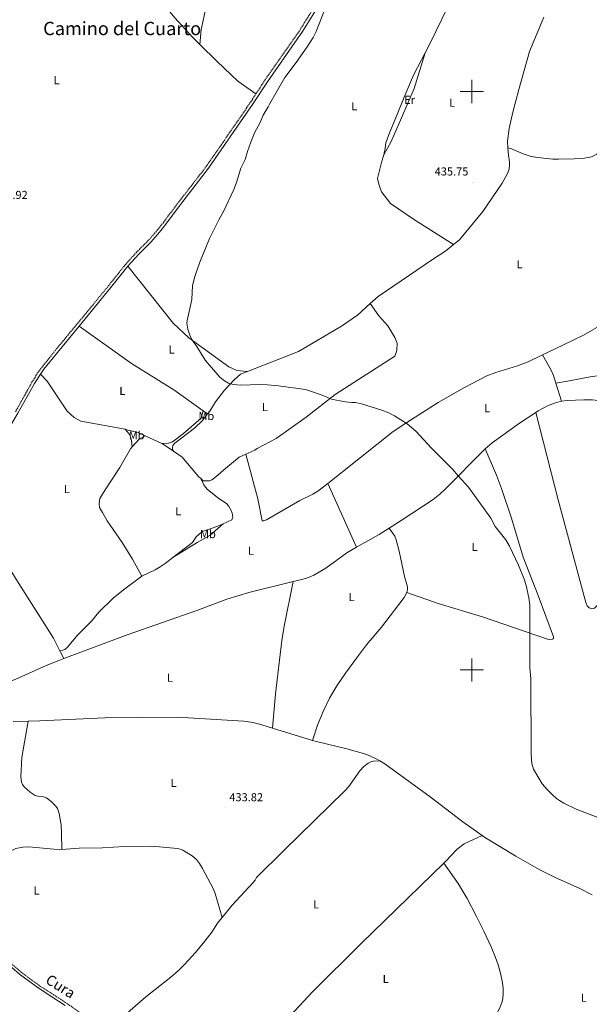
# Model space of a CAD drawing. Units: metres. Extents: x 620987 to 625494, y 4685132 to 4688180.
# Drawn here: x 622609 to 623102, y 4685711 to 4686562 of the extents above; entities that cross this region are included whole.
import ezdxf
from ezdxf.enums import TextEntityAlignment as Align

# ---------------------------------------------------------------- set-up
doc = ezdxf.new("R2010")
doc.units = ezdxf.units.M
doc.header["$MEASUREMENT"] = 0
doc.linetypes.add('TRAZOSX2', pattern=[1.5, 1, -0.5])
for name, color, linetype, lineweight in [('Carátula', 7, 'Continuous', 5), ('Level 21', 19, 'Continuous', 0), ('Level 36', 92, 'Continuous', 0), ('Level 37', 92, 'Continuous', 0), ('Level 41', 39, 'Continuous', 0), ('Level 44', 19, 'Continuous', 0), ('Level 45', 19, 'Continuous', 0), ('Level 5', 36, 'Continuous', 0), ('Level 63', 7, 'Continuous', 0), ('Level 7', 19, 'Continuous', 0)]:
    doc.layers.add(name, color=color, linetype=linetype, lineweight=lineweight)
doc.styles.add('Arial', font='ARIAL.TTF', dxfattribs={"height": 0.2})

# ---------------------------------------------------------------- blocks, each defined once
blk = doc.blocks.new('5PATER')
at = {"layer": 'Carátula', "linetype": 'Continuous', "lineweight": 5}
h = blk.add_hatch(color=250, dxfattribs=at)
edge = h.paths.add_edge_path()
edge.add_ellipse((0, 0), major_axis=(-1.33, -1.34), ratio=0.999422, start_angle=0, end_angle=360)

msp = doc.modelspace()

# ---------------------------------------------------------------- linework, layer by layer
at = {"layer": 'Level 21', "color": 19, "linetype": 'TRAZOSX2', "lineweight": 0}
for points in [[(622813.52, 4686497.93, 435.08), (622821.28, 4686509.88, 435.28), (622851.57, 4686553.35, 435.17), (622860.25, 4686567.17, 435.23), (622884.3, 4686606.88, 435.18), (622896.3, 4686628.8, 435.44), (622901.63, 4686637.81, 435.52), (622909.67, 4686649.7, 435.61), (622923.44, 4686668.48, 435.71), (622924.12, 4686669.35, 435.7)], [(622605.74, 4686223.19, 434.13), (622619.99, 4686248.77, 434.26), (622624, 4686255.21, 434.29), (622628.37, 4686261.41, 434.33), (622640.07, 4686276.07, 434.53), (622686.01, 4686331.92, 434.77), (622699.65, 4686349.13, 434.99), (622710.36, 4686361.17, 435.07), (622721.01, 4686371.73, 435.07), (622728.27, 4686380.12, 434.95), (622733.54, 4686386.79, 434.86), (622745.49, 4686402.82, 435.07), (622770.61, 4686435.22, 434.97), (622809.02, 4686491.01, 434.97), (622813.52, 4686497.93, 435.08)], [(622549.61, 4685788.78, 432.99), (622558.24, 4685783.91, 432.9), (622570.57, 4685775.04, 432.8), (622597.61, 4685750.1, 433), (622610.62, 4685738.7, 433), (622626.49, 4685726.97, 432.9), (622638.45, 4685719.42, 433.11), (622654.82, 4685708.62, 433.11), (622669.16, 4685697.99, 433.21), (622683.26, 4685685.96, 433.11), (622686.14, 4685683.78, 433.13)]]:
    msp.add_polyline3d(points, dxfattribs=at)
at = {"layer": 'Level 21', "color": 19, "linetype": 'Continuous', "lineweight": 0}
for points in [[(622702.94, 4686349.08, 435), (622712.18, 4686359.45, 435.07), (622722.84, 4686370.02, 435.07), (622730.2, 4686378.52, 434.95), (622735.52, 4686385.27, 434.86), (622747.48, 4686401.3, 435.07), (622772.63, 4686433.74, 434.97), (622811.1, 4686489.62, 434.97), (622823.35, 4686508.49, 435.28), (622853.65, 4686551.97, 435.17), (622862.38, 4686565.85, 435.23), (622886.47, 4686605.63, 435.18), (622898.47, 4686627.57, 435.44), (622903.75, 4686636.47, 435.52), (622909.4, 4686644.84, 435.58)], [(622660.66, 4686297.17, 434.62), (622687.96, 4686330.35, 434.77), (622701.57, 4686347.53, 434.99), (622702.94, 4686349.08, 435)], [(622627.3, 4686255.56, 434.3), (622630.37, 4686259.91, 434.33), (622642.02, 4686274.5, 434.53), (622660.66, 4686297.17, 434.62)], [(622559.43, 4686155.29, 433.46), (622568.68, 4686165.99, 433.39), (622578.12, 4686177.68, 433.38), (622588.67, 4686191.51, 433.73), (622596.51, 4686202.93, 434.04), (622607.91, 4686221.94, 434.13), (622622.14, 4686247.5, 434.26), (622626.07, 4686253.83, 434.29), (622627.3, 4686255.56, 434.3)], [(622548.48, 4685786.83, 432.99), (622557.03, 4685782.02, 432.9), (622569.15, 4685773.29, 432.8), (622596.1, 4685748.43, 433), (622609.21, 4685736.95, 433), (622625.22, 4685725.11, 432.9), (622637.23, 4685717.53, 433.11), (622648.64, 4685710, 433.11)]]:
    msp.add_polyline3d(points, dxfattribs=at)
at = {"layer": 'Level 36', "color": 92, "linetype": 'Continuous', "lineweight": 0}
for p, q in [((623072.65, 4686248.03, 435.7), (623077.42, 4686232.27, 435.78)), ((622771.74, 4686221.25, 434.98), (622767.87, 4686223.99, 434.93)), ((622742.2, 4686189.17, 435.17), (622732.43, 4686195.83, 435.09)), ((622875.48, 4686161.21, 435.25), (622900.36, 4686106.08, 435.1)), ((622644.11, 4686016.41, 433.22), (622647.38, 4686009.78, 433.19)), ((622603.86, 4685955.52, 432.9), (622616.78, 4685955.76, 432.92)), ((622827.81, 4685949.8, 434.21), (622862.3, 4685939.1, 434.34))]:
    msp.add_line(p, q, dxfattribs=at)
for points in [[(622765.14, 4686540.59, 435.05), (622766.29, 4686553.6, 434.92), (622770.43, 4686573.19, 434.85), (622774.07, 4686598.63, 434.78), (622777.81, 4686629.48, 434.75), (622778.27, 4686636.98, 434.77), (622778.24, 4686641.98, 434.78), (622777.74, 4686645.54, 434.76), (622776.82, 4686647.86, 434.74), (622773.39, 4686653.79, 434.7), (622769.96, 4686657.9, 434.71), (622767.9, 4686659.29, 434.71), (622765.57, 4686660.35, 434.72), (622763.57, 4686661.85, 434.74), (622762.18, 4686663.98, 434.77), (622760.22, 4686669.18, 434.85), (622759.73, 4686671.62, 434.9), (622759.86, 4686675.12, 434.95), (622761.32, 4686682.52, 435.01), (622766.07, 4686697.68, 435.02), (622779.57, 4686736.36, 435.08)], [(622705.46, 4686724.84, 435.11), (622724.62, 4686631.12, 434.63), (622729.63, 4686599.01, 434.56), (622731.12, 4686593.63, 434.57), (622733.6, 4686581.38, 434.62), (622735.82, 4686575.05, 434.65), (622739.51, 4686568.46, 434.67), (622743.32, 4686563.56, 434.7), (622758.68, 4686547.08, 434.84), (622765.14, 4686540.59, 434.87)], [(622991.03, 4686595.68, 436.19), (622979.15, 4686572.76, 435.91), (622963.97, 4686541.76, 435.71), (622959.68, 4686533.42, 435.71)], [(623062.21, 4686564.15, 436.68), (623049.95, 4686534.51, 436.54), (623040.52, 4686501.8, 436.44), (623035.45, 4686482.25, 436.27), (623032.42, 4686467.97, 436.23), (623030.96, 4686457.16, 436.17), (623031.28, 4686451.46, 436.15)], [(622765.14, 4686540.59, 434.87), (622779.86, 4686525.84, 434.95), (622797.81, 4686508.86, 434.97), (622813.52, 4686497.93, 435.08)], [(622923.92, 4686445.22, 435.74), (622930.27, 4686456.77, 435.77), (622939.25, 4686477.2, 436.01), (622950.11, 4686502.73, 435.88), (622959.68, 4686533.42, 435.72)], [(622959.68, 4686533.42, 435.71), (622949.72, 4686514.04, 435.74), (622942.16, 4686496.58, 435.74), (622935.56, 4686480.11, 435.64), (622928.8, 4686464.3, 435.81), (622925.67, 4686455.74, 435.81), (622925.26, 4686450.67, 435.74), (622923.92, 4686445.22, 435.74)], [(623031.28, 4686451.46, 436.15), (623034.32, 4686450.51, 436.01), (623044.3, 4686446.26, 435.82), (623051.39, 4686443.78, 436.05), (623057.03, 4686442.9, 436.28), (623070.01, 4686441.62, 436.09), (623075, 4686441.47, 436.01), (623088.39, 4686441.7, 436.29), (623095.87, 4686442.22, 436.28), (623103.31, 4686443.63, 436.44), (623108.09, 4686445.71, 436.56), (623118.78, 4686453.38, 436.56), (623126.08, 4686460.26, 436.48)], [(622923.92, 4686445.22, 435.74), (622923.73, 4686444.42, 435.74), (622922.18, 4686439.66, 435.74), (622918.66, 4686424.88, 435.67), (622919.72, 4686419.99, 435.67), (622921.96, 4686413.16, 435.67), (622929.82, 4686403.31, 435.74), (622950.5, 4686389.1, 435.74), (622984.29, 4686367.7, 435.65)], [(623031.28, 4686451.46, 436.15), (623031.66, 4686445.06, 436.13), (623032.57, 4686439.19, 436.03), (623032.62, 4686436.58, 436.03), (623032.19, 4686432.97, 436.06), (623030.94, 4686429.19, 436.03), (623026.34, 4686420.77, 435.89), (623009.41, 4686396.28, 435.75), (622989.38, 4686371.74, 435.65), (622984.29, 4686367.7, 435.65)], [(622984.29, 4686367.7, 435.65), (622977.6, 4686362.38, 435.65), (622965.95, 4686354.67, 435.34), (622919.05, 4686322.81, 435.41), (622912.24, 4686316.66, 435.43)], [(622806.23, 4686257.9, 435.04), (622796.9, 4686258.72, 434.97), (622789.98, 4686261.88, 435.01), (622755.54, 4686287.13, 435.01), (622742.07, 4686299.84, 435.01), (622702.94, 4686349.08, 435)], [(623061.18, 4686272.31, 435.54), (623071.52, 4686277.33, 435.44), (623096.48, 4686289.29, 435.87), (623111.61, 4686298.08, 435.94), (623131.87, 4686311.09, 436.04), (623147.88, 4686322.77, 436.12), (623159.6, 4686333.02, 436.26), (623160.9, 4686333.03, 436.26)], [(622804.9, 4686186.56, 435.19), (622812.51, 4686190.02, 435.1), (622814.62, 4686191.53, 435.1), (622830.99, 4686199.98, 435.14), (622857.01, 4686218.57, 435.27), (622881.87, 4686238.12, 435.21), (622933.49, 4686271.2, 435.41), (622935.37, 4686276.13, 435.34), (622935.43, 4686282.52, 435.41), (622933.55, 4686287.23, 435.38), (622927.32, 4686297.43, 435.41), (622919.82, 4686306.13, 435.41), (622912.24, 4686316.66, 435.44)], [(622912.24, 4686316.66, 435.43), (622901.17, 4686306.63, 435.48), (622887.43, 4686297.25, 435.31), (622850.18, 4686275.21, 435.14), (622806.23, 4686257.9, 435.04)], [(622767.87, 4686223.99, 434.93), (622742.44, 4686242.03, 434.67), (622706.07, 4686264.97, 434.5), (622660.66, 4686297.17, 434.63)], [(622875.48, 4686161.21, 435.25), (622932.07, 4686205.99, 435.4), (622943.75, 4686213.94, 435.47), (622970.82, 4686231.25, 435.57), (622993.64, 4686244.23, 435.71), (623013.03, 4686254.21, 435.71), (623020.79, 4686257.23, 435.68), (623039.37, 4686262.82, 435.71), (623048.61, 4686266.22, 435.68), (623061.18, 4686272.31, 435.54)], [(623061.18, 4686272.31, 435.55), (623068.54, 4686259.16, 435.64), (623070.66, 4686254.65, 435.67), (623072.65, 4686248.03, 435.7)], [(622806.23, 4686257.9, 435.04), (622800.3, 4686255.56, 435.03), (622794.81, 4686250.88, 435), (622786.46, 4686241.92, 434.93), (622778.45, 4686231.65, 434.86), (622773.68, 4686223.72, 434.97), (622771.74, 4686221.25, 434.97)], [(623072.65, 4686248.03, 435.7), (623082.73, 4686249.63, 435.7), (623102.36, 4686253.48, 435.63), (623112.26, 4686254.94, 435.58), (623151.37, 4686257.1, 435.3), (623172.8, 4686257.76, 435.29), (623241.44, 4686256.67, 436.18)], [(622627.3, 4686255.56, 434.3), (622633.13, 4686249.61, 434.23), (622650.41, 4686223.57, 434.34), (622656.39, 4686218.11, 434.44), (622662.16, 4686215.1, 434.51), (622700.55, 4686208.05, 434.92), (622700.87, 4686207.96, 434.92)], [(623055.29, 4686222.57, 435.86), (623057.29, 4686223.9, 435.86), (623066.11, 4686228.68, 435.83), (623073.17, 4686231.29, 435.8), (623077.42, 4686232.27, 435.78)], [(623077.42, 4686232.27, 435.78), (623082.38, 4686232.86, 435.75), (623096.82, 4686233.59, 435.8), (623104.31, 4686233.5, 435.86), (623115.15, 4686232.15, 435.8), (623135.57, 4686230.68, 435.93), (623144.48, 4686229.74, 435.93), (623151.85, 4686228.36, 435.87), (623156.45, 4686226.94, 435.87), (623163.46, 4686224.26, 435.9), (623170.3, 4686221.2, 435.93), (623184.67, 4686214.1, 435.94), (623193.47, 4686209.37, 435.93), (623225.88, 4686189.23, 435.86), (623238.64, 4686181.34, 436.22), (623250.84, 4686172.8, 436.14)], [(622732.43, 4686195.83, 435.09), (622737.88, 4686196.08, 435.19), (622741.46, 4686197.29, 435.26), (622750.99, 4686204.48, 435.23), (622766.14, 4686217.49, 435.09), (622767.87, 4686223.99, 434.94)], [(623011.66, 4686191.13, 435.86), (623017.65, 4686196.41, 435.86), (623041.35, 4686213.28, 435.86), (623055.29, 4686222.57, 435.86)], [(623163.36, 4686111.41, 435.74), (623161.38, 4686110.27, 435.68), (623156.88, 4686106.51, 435.59), (623151.52, 4686101.3, 435.53), (623138.16, 4686086.95, 435.52), (623126.51, 4686073.88, 435.46), (623106.06, 4686053.42, 435.52), (623103.62, 4686052.84, 435.48), (623101.53, 4686053.68, 435.45), (623099.62, 4686055.4, 435.45), (623098.97, 4686056.65, 435.45), (623097.59, 4686061.46, 435.48), (623074.62, 4686147.17, 435.86), (623055.29, 4686222.57, 435.86)], [(622771.74, 4686221.25, 434.97), (622767.27, 4686215.59, 435), (622760.35, 4686209.1, 434.93), (622743.56, 4686196.06, 435.14), (622741.63, 4686193.9, 435.17), (622741.32, 4686192.26, 435.17), (622741.53, 4686190.47, 435.21), (622742.2, 4686189.17, 435.17)], [(622700.87, 4686207.96, 434.93), (622704.56, 4686203.12, 434.99), (622706.11, 4686198.4, 434.99), (622706.49, 4686192.72, 435.03)], [(622700.87, 4686207.96, 434.92), (622711.72, 4686205.13, 435.09), (622717.92, 4686202.32, 435.09)], [(622717.92, 4686202.32, 435.09), (622712.74, 4686199.46, 435.06), (622706.49, 4686192.72, 435.02)], [(622717.92, 4686202.32, 435.09), (622732.32, 4686195.83, 435.09), (622732.43, 4686195.83, 435.09)], [(622706.49, 4686192.72, 435.02), (622705.03, 4686191.15, 435.02), (622695.81, 4686174.97, 434.85), (622683.21, 4686155.79, 434.75), (622678.76, 4686148.19, 434.64), (622678.02, 4686143.76, 434.58), (622678.24, 4686140.33, 434.54), (622680.93, 4686136.13, 434.51), (622684.97, 4686128.83, 434.27), (622698.05, 4686110.08, 434.16), (622706.79, 4686095.83, 434.13), (622714.89, 4686081.09, 434.23)], [(622742.2, 4686189.17, 435.17), (622749.81, 4686183.9, 435.17), (622763.99, 4686167.29, 435.07), (622765.88, 4686165.45, 435.11)], [(622928.55, 4686122.6, 435.08), (622938.92, 4686129.19, 435.06), (622966.61, 4686147.4, 435.14), (622972.52, 4686152, 435.21), (622977.4, 4686156.46, 435.27), (623010.95, 4686190.51, 435.86), (623011.66, 4686191.13, 435.86)], [(623011.66, 4686191.13, 435.86), (623021.34, 4686168.38, 435.48), (623025.8, 4686156.7, 435.44), (623034.39, 4686131.13, 435.51), (623044.41, 4686097.59, 435.4), (623057.32, 4686064.26, 435.09), (623070.65, 4686028.5, 435.31), (623070.68, 4686027.16, 435.31), (623069.85, 4686026.63, 435.31), (623067.32, 4686026.4, 435.28), (623065.32, 4686026.74, 435.24), (623009.22, 4686045.88, 435.1), (622970.92, 4686057.44, 434.91), (622943.9, 4686067.07, 434.9)], [(622765.88, 4686165.45, 435.11), (622767.82, 4686163.59, 435.17), (622773.38, 4686163.52, 435.17), (622775.32, 4686164.37, 435.17), (622778.88, 4686166.88, 435.1), (622787.42, 4686174.55, 435.14), (622799.04, 4686183.91, 435.27), (622804.9, 4686186.56, 435.19)], [(622804.9, 4686186.56, 435.2), (622815.24, 4686147.88, 435.12), (622818.84, 4686129.03, 435.06), (622820.36, 4686128.8, 435.06), (622822.69, 4686129.71, 435.06), (622851.38, 4686146.4, 435.06), (622862.62, 4686151.93, 435.19), (622866.93, 4686154.45, 435.23), (622875.48, 4686161.21, 435.25)], [(622765.88, 4686165.45, 435.12), (622768.48, 4686159.98, 435.12), (622769.82, 4686157.88, 435.12), (622771.57, 4686156.07, 435.12), (622781.41, 4686148.31, 435.12), (622788.18, 4686143.73, 434.84), (622789.91, 4686141.96, 434.89), (622792.13, 4686137.94, 434.98), (622792.95, 4686135.5, 435.02), (622793.4, 4686132.1, 435.05), (622792.77, 4686129.74, 435.05), (622785.11, 4686126.19, 435.04)], [(622559.43, 4686155.29, 433.47), (622566.78, 4686143.76, 433.46), (622589.88, 4686105.09, 433.6), (622606.53, 4686077.9, 433.6), (622638.73, 4686027.35, 433.29), (622644.11, 4686016.41, 433.22)], [(622785.11, 4686126.19, 435.04), (622782, 4686124.75, 435.04), (622775.81, 4686122.42, 434.98), (622768.81, 4686120.3, 434.91), (622766.59, 4686119.15, 434.88), (622761.87, 4686114.99, 434.78), (622758.6, 4686110.25, 434.78), (622741.7, 4686097.16, 434.53)], [(622741.7, 4686097.16, 434.53), (622762.75, 4686110.07, 434.6), (622773.61, 4686116.34, 434.6), (622785.11, 4686126.19, 435.04)], [(622900.36, 4686106.08, 435.1), (622919.9, 4686117.1, 435.11), (622928.55, 4686122.6, 435.08)], [(622928.55, 4686122.6, 435.09), (622933.47, 4686115.68, 435.18), (622934.76, 4686112.32, 435.22), (622937.25, 4686102.63, 435.24), (622941.99, 4686080.79, 435.16), (622944.31, 4686071.79, 435.09), (622944.42, 4686069.29, 435.03), (622943.9, 4686067.07, 434.9)], [(622845.62, 4686076.4, 434.76), (622854.35, 4686078.59, 434.82), (622858.93, 4686079.93, 434.84), (622863.56, 4686081.79, 434.86), (622873.8, 4686088.07, 434.92), (622891.96, 4686101.34, 435.1), (622900.36, 4686106.08, 435.1)], [(622741.7, 4686097.16, 434.53), (622734.95, 4686091.93, 434.43), (622730.84, 4686089.07, 434.38), (622726.49, 4686086.58, 434.33), (622714.89, 4686081.09, 434.23)], [(622714.89, 4686081.09, 434.23), (622699.01, 4686069.15, 434.09), (622690.18, 4686061.99, 434.05), (622677.66, 4686049.87, 433.66), (622671.34, 4686042.11, 433.68), (622659.64, 4686030.26, 433.61), (622650.48, 4686019.37, 433.45), (622648.51, 4686017.77, 433.41), (622646.63, 4686016.98, 433.34), (622644.11, 4686016.41, 433.23)], [(622647.38, 4686009.78, 433.16), (622703.23, 4686030.54, 433.62), (622762.44, 4686051.51, 434.42), (622788.23, 4686061.16, 434.49), (622807.41, 4686066.83, 434.54), (622845.62, 4686076.4, 434.76)], [(622827.81, 4685949.8, 434.21), (622830.38, 4685979.35, 434.29), (622835.8, 4686025.47, 434.51), (622837.82, 4686037.8, 434.62), (622845.62, 4686076.4, 434.77)], [(622943.9, 4686067.07, 434.9), (622941.43, 4686062.67, 434.85), (622936.99, 4686056.45, 434.83), (622921.9, 4686036.95, 434.74), (622909, 4686021.67, 434.63), (622901.11, 4686011.45, 434.65), (622890.88, 4685997.25, 434.69), (622883.52, 4685986.28, 434.66), (622877.16, 4685975.53, 434.59), (622871.44, 4685963.99, 434.46), (622866.77, 4685952.4, 434.28), (622862.3, 4685939.1, 434.34)], [(622558.26, 4685967.61, 432.99), (622587.89, 4685984.6, 433), (622608.76, 4685993.07, 433.13), (622632.38, 4686003.7, 433.12), (622643.17, 4686008.22, 433.13), (622647.38, 4686009.78, 433.16)], [(622616.78, 4685955.76, 432.92), (622626.71, 4685955.94, 432.95), (622682.99, 4685958.56, 433.41), (622714.32, 4685959.08, 433.61), (622750.34, 4685958.74, 434.02), (622802.9, 4685955.66, 434.03), (622811.23, 4685954.47, 434.08), (622818.53, 4685952.68, 434.18), (622827.81, 4685949.8, 434.21)], [(622616.78, 4685955.76, 432.93), (622611.3, 4685924.35, 432.92), (622610.28, 4685907.63, 432.91), (622610.87, 4685903.35, 432.96), (622611.9, 4685901.06, 432.98), (622613.37, 4685899.06, 432.99), (622618.53, 4685894.2, 432.99), (622622.65, 4685891.57, 432.96), (622625.01, 4685890.82, 432.97), (622630.06, 4685890.23, 432.99), (622632.67, 4685889.35, 433), (622636.65, 4685886.38, 433.02), (622640.47, 4685882.35, 433.06), (622641.96, 4685880.34, 433.11), (622643.47, 4685875.87, 433.15), (622645.07, 4685865.97, 433.19), (622645.54, 4685858.5, 433.2), (622645.79, 4685844.84, 433.2)], [(622862.3, 4685939.1, 434.34), (622864.72, 4685938.36, 434.35), (622891.95, 4685931.83, 434.4), (622906.36, 4685927.68, 434.47), (622912.03, 4685925.68, 434.48), (622918.53, 4685922.66, 434.48), (622920.62, 4685921.43, 434.48)], [(622920.62, 4685921.43, 434.49), (622914.94, 4685921.12, 434.26), (622912.69, 4685920.47, 434.19), (622910.59, 4685919.47, 434.14), (622906.74, 4685916.58, 434.09), (622903.27, 4685912.78, 434.09), (622893.69, 4685899.38, 434.2), (622890.31, 4685895.4, 434.22), (622837.96, 4685844.24, 434.05), (622814.04, 4685820.54, 433.74), (622812.85, 4685818.34, 433.67), (622811.15, 4685816.33, 433.63), (622792.85, 4685796.63, 433.39), (622784.38, 4685786.04, 433.43)], [(622920.62, 4685921.43, 434.48), (622925, 4685918.86, 434.51), (622963.9, 4685890.34, 434.48), (622992.37, 4685868.78, 434.58), (623008.88, 4685856.93, 434.63)], [(623008.88, 4685856.93, 434.64), (622993.37, 4685849.67, 434.64), (622987.48, 4685845.09, 434.63), (622977.36, 4685834.49, 434.57), (622975.79, 4685832.97, 434.55)], [(623008.88, 4685856.93, 434.63), (623011.74, 4685854.88, 434.65), (623038.18, 4685838.94, 434.61), (623058.07, 4685827.49, 434.55), (623071.52, 4685820.82, 434.62), (623093.31, 4685811.1, 434.75), (623103.94, 4685805.56, 434.82)], [(622645.79, 4685844.84, 433.2), (622660.76, 4685845.87, 433.26), (622680.9, 4685846.23, 433.27), (622700.05, 4685847.35, 433.3), (622721.52, 4685847.63, 433.71), (622730.1, 4685847.19, 433.78), (622745.6, 4685845.71, 433.75), (622748, 4685845.13, 433.75), (622750.27, 4685844.1, 433.75), (622758.4, 4685839.25, 433.73), (622762.26, 4685836.11, 433.72), (622764.82, 4685832.76, 433.72), (622767.43, 4685828.49, 433.76), (622776.56, 4685811.06, 433.8), (622778.19, 4685806.73, 433.75), (622784.38, 4685786.04, 433.43)], [(622549.61, 4685788.78, 432.99), (622551.94, 4685793.38, 432.99), (622556.32, 4685799.41, 433), (622566.94, 4685810.24, 433.04), (622580.69, 4685825.19, 433.13), (622587.82, 4685832.07, 433.17), (622597.39, 4685840.29, 433.2), (622601.52, 4685843.38, 433.2), (622606.06, 4685845.54, 433.2), (622612.23, 4685846.86, 433.2), (622617.23, 4685847.16, 433.2), (622639, 4685845.11, 433.17), (622645.79, 4685844.84, 433.2)], [(622975.79, 4685832.97, 434.55), (622904.44, 4685763.51, 434.05), (622862.31, 4685721.68, 433.75), (622839.34, 4685696.92, 433.68), (622822.2, 4685679.46, 433.64), (622804.95, 4685660.04, 433.51), (622785.93, 4685640.18, 433.52), (622773.52, 4685626, 433.15)], [(623009.72, 4685688.85, 434.36), (623013.28, 4685692.33, 434.36), (623020.43, 4685701.07, 434.37), (623024.2, 4685707.8, 434.43), (623025.98, 4685712.5, 434.52), (623026.69, 4685715.69, 434.57), (623027.14, 4685720.69, 434.59), (623027.03, 4685724.69, 434.6), (623026.47, 4685729.65, 434.65), (623024.82, 4685737.75, 434.64), (623022.82, 4685744.96, 434.58), (623020.51, 4685751.4, 434.54), (623016.72, 4685760.63, 434.48), (623010.46, 4685774.09, 434.52), (623003.82, 4685787.53, 434.7), (622996.03, 4685802.38, 434.66), (622988.2, 4685815.46, 434.59), (622975.79, 4685832.97, 434.56)], [(622784.38, 4685786.04, 433.43), (622780.37, 4685781.01, 433.45), (622775.25, 4685773.44, 433.46), (622769.2, 4685765.47, 433.42), (622761.2, 4685755.87, 433.34), (622751.82, 4685745.5, 433.35), (622746.54, 4685740.18, 433.39), (622740.03, 4685734.29, 433.38), (622718.3, 4685717.43, 433.27), (622704.76, 4685705.5, 433.27), (622697.78, 4685698.34, 433.27), (622686.14, 4685683.78, 433.13)]]:
    msp.add_polyline3d(points, dxfattribs=at)
at = {"layer": 'Level 5', "color": 36, "linetype": 'Continuous', "lineweight": 0}
msp.add_polyline3d([(622872.73, 4686570.32, 435.01), (622865.57, 4686551.79, 435.01), (622862.93, 4686546.66, 435.01), (622857.9, 4686538.72, 435.01), (622848.25, 4686525, 435.01), (622838.49, 4686512.06, 435.01), (622825.07, 4686488.93, 435.01), (622824.07, 4686486.63, 435.01), (622819.6, 4686479.48, 435.01), (622817.12, 4686473.22, 435.01), (622812.57, 4686464.94, 435.01), (622809.03, 4686456.17, 435.01), (622806.15, 4686448.08, 435.01), (622804.26, 4686441.35, 435.01), (622800.39, 4686433.63, 435.01), (622796.78, 4686421.27, 435.01), (622794.5, 4686415.28, 435.01), (622785.45, 4686396.28, 435.01), (622781.35, 4686389.22, 435.01), (622773.25, 4686373.01, 435.01), (622765.05, 4686352.61, 435.01), (622760.74, 4686339.97, 435.01), (622758.69, 4686332.24, 435.01), (622758.05, 4686320.33, 435.01), (622754, 4686302.18, 435.01), (622753.89, 4686299.69, 435.01), (622754.71, 4686294.53, 435.01), (622756.74, 4686288.66, 435.01), (622759.26, 4686284.04, 435.01), (622762.39, 4686279.6, 435.01), (622769.75, 4686267.74, 435.01), (622782.41, 4686253.02, 435.01), (622786.27, 4686249.82, 435.01), (622789.82, 4686247.9, 435.01), (622794.03, 4686246.81, 435.01), (622799.82, 4686246.17, 435.01), (622816.73, 4686246.62, 435.01), (622823.43, 4686246.4, 435.01), (622832.99, 4686245.55, 435.01), (622856.27, 4686242.33, 435.01), (622859.73, 4686241.38, 435.01), (622870.64, 4686237.48, 435.01), (622878.87, 4686234.15, 435.01), (622890.67, 4686231.78, 435.01), (622896.21, 4686231.04, 435.01), (622899.55, 4686231.09, 435.01), (622904.65, 4686229.98, 435.01), (622922.27, 4686224.61, 435.01), (622928.34, 4686222.2, 435.01), (622933.25, 4686219.73, 435.01), (622944.24, 4686212.75, 435.01), (622951.72, 4686206.34, 435.01), (622964.94, 4686191.91, 435.01), (622983.45, 4686173.56, 435.01), (622988.2, 4686167.76, 435.01), (622997.07, 4686158.03, 435.01), (623016.5, 4686131.16, 435.01), (623020.22, 4686123.86, 435.01), (623029.49, 4686112.52, 435.01), (623032.6, 4686107.04, 435.01), (623040.41, 4686090.43, 435.01), (623045.3, 4686078.45, 435.01), (623047.06, 4686073.1, 435.01), (623049.42, 4686062.44, 435.01), (623050.03, 4686055.92, 435.01), (623050.02, 4686016.4, 435.01), (623050.24, 4686001.84, 435.01), (623050.93, 4685992.29, 435.01), (623051.35, 4685926.99, 435.01), (623051.98, 4685918.99, 435.01), (623053.34, 4685914.09, 435.01), (623060.91, 4685901.65, 435.01), (623065.26, 4685896.57, 435.01), (623069.35, 4685892.45, 435.01), (623073.3, 4685888.86, 435.01), (623075.84, 4685887.11, 435.01), (623079.52, 4685884.92, 435.01), (623090.27, 4685879.56, 435.01), (623108.81, 4685872.5, 435.01)], dxfattribs=at)
at = {"layer": 'Level 63', "linetype": 'Continuous', "lineweight": 0}
for points in [[(623000, 4686490, 0.01), (623000, 4686510, 0.01)], [(622990, 4686500, 0.01), (623010, 4686500, 0.01)], [(623000, 4685990, 0.01), (623000, 4686010, 0.01)], [(622990, 4686000, 0.01), (623010, 4686000, 0.01)]]:
    msp.add_polyline3d(points, dxfattribs=at)

# ---------------------------------------------------------------- block references
at = {"layer": 'Level 7', "color": 19, "linetype": 'Continuous', "lineweight": 0, "xscale": 0.1000007614726202, "yscale": 0.1000007614726202}
for p in [(623001.05, 4686421.69, 435.76), (622787, 4685880.78, 433.83)]:
    msp.add_blockref('5PATER', p, dxfattribs=at)

# ---------------------------------------------------------------- texts
at = {"layer": 'Level 37', "color": 92, "linetype": 'Continuous', "lineweight": 0, "style": 'Arial'}
for s, p in [('L', (622641.34, 4686509.81, 434.72)), ('Er', (622946.3, 4686492.84, 435.85)), ('L', (622898.42, 4686487.27, 435.5)), ('L', (622983.02, 4686490.29, 436.02)), ('L', (623041.25, 4686350.71, 435.72)), ('L', (622740.62, 4686277, 434.83)), ('L', (622698.1, 4686241.15, 434.61)), ('L', (622821.31, 4686227.24, 435.05)), ('Mb', (622770.63, 4686219.54, 435.03)), ('L', (623013.19, 4686226.29, 435.78)), ('Mb', (622710.45, 4686202.79, 435.04)), ('L', (622650.2, 4686156.33, 434.26)), ('L', (622746.35, 4686137.18, 434.74)), ('Mb', (622772, 4686117.4, 434.72)), ('L', (622809.21, 4686103.09, 434.84)), ('L', (623002.42, 4686106.33, 435.01)), ('L', (622896.13, 4686063.02, 434.83)), ('L', (622739.18, 4685993.31, 433.96)), ('L', (622742.3, 4685902.33, 433.9)), ('L', (622624.07, 4685809.31, 433.11)), ('L', (622865.44, 4685797.38, 433.96)), ('L', (622925.62, 4685732.9, 434.12)), ('L', (623096.79, 4685716.6, 434.54))]:
    msp.add_text(s, height=7, dxfattribs=at).set_placement(p, align=Align.MIDDLE_CENTER)
at = {"layer": 'Level 41', "color": 19, "linetype": 'Continuous', "lineweight": 0, "style": 'Arial'}
for s, p in [('435.75', (622967.91, 4686425.19, 435.76)), ('434.92', (622587.13, 4686404.95, 434.93)), ('433.82', (622790.5, 4685884.28, 433.83))]:
    msp.add_text(s, height=7, dxfattribs=at).set_placement(p, align=Align.BOTTOM_LEFT)
at = {"layer": 'Level 44', "color": 19, "linetype": 'Continuous', "lineweight": 0, "style": 'Arial'}
msp.add_text('Cura', height=9, rotation=-32.26302, dxfattribs=at).set_placement((622640.79, 4685720.31, 433.08), align=Align.BOTTOM_CENTER)
at = {"layer": 'Level 45', "color": 19, "linetype": 'Continuous', "lineweight": 0, "style": 'Arial'}
msp.add_text('Camino del Cuarto', height=11.5, dxfattribs=at).set_placement((622697.93, 4686554.48, 434.64), align=Align.MIDDLE_CENTER)

doc.saveas('drawing.dxf')
